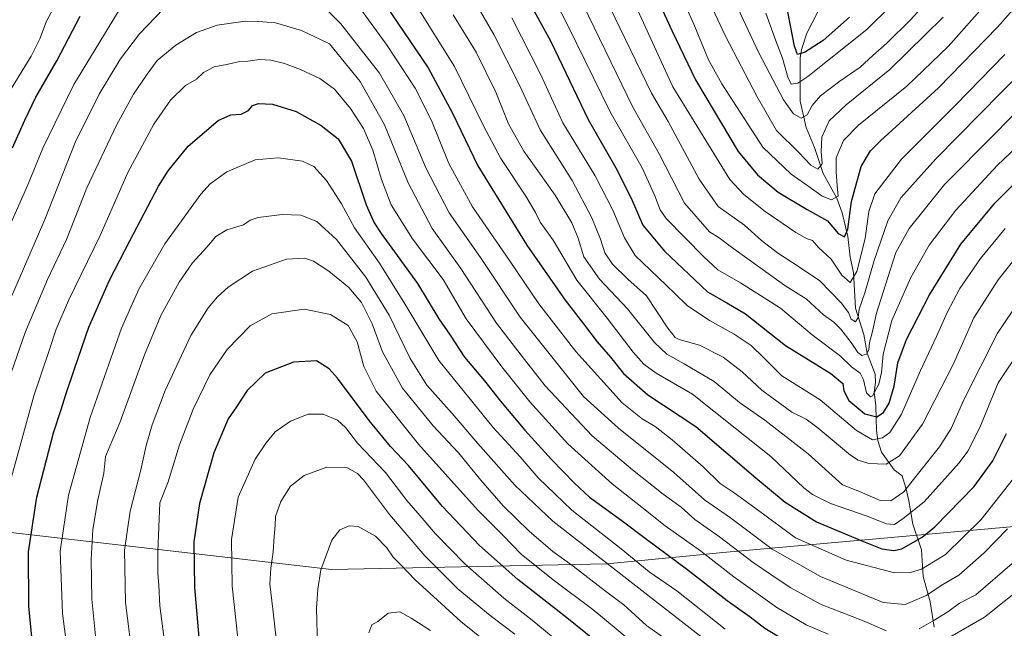
# Model space of a CAD drawing. Units: metres. Extents: x 586514 to 589937, y 4765994 to 4768351.
# Drawn here: x 589298 to 589660, y 4766962 to 4767186 of the extents above; entities that cross this region are included whole.
import ezdxf

# ---------------------------------------------------------------- set-up
doc = ezdxf.new("R2010")
doc.units = ezdxf.units.M
doc.header["$MEASUREMENT"] = 0
for name, color, linetype, lineweight in [('Corriente natural lineal', 142, 'Continuous', 13), ('Curva de nivel maestra', 36, 'Continuous', 30), ('Curva de nivel normal', 36, 'Continuous', 0), ('Entidad de ámbito territorial', 19, 'Continuous', 0), ('Entidad de ámbito territorial CxS', 92, 'Continuous', 0), ('Municipio', 9, 'Continuous', 13), ('Municipio CxS', 142, 'Continuous', 0)]:
    doc.layers.add(name, color=color, linetype=linetype, lineweight=lineweight)

# ---------------------------------------------------------------- blocks, each defined once
blk = doc.blocks.new('*U160')
at = {"layer": 'Curva de nivel normal', "color": 36, "linetype": 'Continuous', "lineweight": 0}
blk.add_polyline3d([(589503.3, 4767195.6, 715), (589523.6, 4767153.59, 715), (589533.32, 4767136.42, 715), (589542.56, 4767118.33, 715), (589551.82, 4767107.87, 715), (589555.32, 4767105.58, 715), (589559.8, 4767102.17, 715), (589571.18, 4767094.06, 715), (589579.46, 4767088.08, 715), (589587.32, 4767083.28, 715), (589593.67, 4767077.33, 715), (589597.4, 4767074.65, 715), (589600.07, 4767072.04, 715), (589603.82, 4767067.24, 715), (589606.23, 4767063.57, 715), (589607.76, 4767062.42, 715), (589609.44, 4767062.95, 715), (589610.28, 4767064.55, 715), (589610.61, 4767067.19, 715), (589611.49, 4767070.8, 715), (589613.12, 4767078.01, 715), (589617.32, 4767091.01, 715), (589620.2, 4767100.18, 715), (589625.13, 4767109.01, 715), (589638.08, 4767125.19, 715), (589656.59, 4767143.75, 715), (589666.69, 4767154.04, 715)], dxfattribs=at)
blk = doc.blocks.new('*U164')
at = {"layer": 'Curva de nivel normal', "color": 36, "linetype": 'Continuous', "lineweight": 0}
blk.add_polyline3d([(589407.75, 4766955.53, 815), (589407.37, 4766969.69, 815), (589407.87, 4766976.61, 815), (589408.98, 4766983.78, 815), (589413.08, 4766994.7, 815), (589416.01, 4766998.43, 815), (589419.36, 4766999.86, 815), (589422.74, 4766999.68, 815), (589429.02, 4766996.12, 815), (589433.29, 4766991.82, 815), (589435.51, 4766988.42, 815), (589438.25, 4766985.72, 815), (589443.62, 4766980.1, 815), (589451.84, 4766972.64, 815), (589460.37, 4766964.73, 815), (589469.2, 4766957.69, 815)], dxfattribs=at)
blk = doc.blocks.new('*U165')
at = {"layer": 'Curva de nivel normal', "color": 36, "linetype": 'Continuous', "lineweight": 0}
blk.add_polyline3d([(589532.23, 4767214.9, 695), (589545.96, 4767184, 695), (589551.45, 4767170.96, 695), (589556.3, 4767162.12, 695), (589571.41, 4767138.89, 695), (589581.72, 4767129.03, 695), (589587.87, 4767124.72, 695), (589593.1, 4767120.94, 695), (589596.59, 4767119.62, 695), (589599.03, 4767120.92, 695), (589598.66, 4767124.69, 695), (589598.31, 4767130, 695), (589598.32, 4767135, 695), (589601.04, 4767141.33, 695), (589606.56, 4767146.92, 695), (589624.21, 4767161.24, 695), (589639.48, 4767175.8, 695), (589654.06, 4767192.21, 695)], dxfattribs=at)
blk = doc.blocks.new('*U168')
at = {"layer": 'Curva de nivel normal', "color": 36, "linetype": 'Continuous', "lineweight": 0}
blk.add_polyline3d([(589352.44, 4766950.78, 795), (589349.82, 4766970.49, 795), (589349.43, 4766978.1, 795), (589349.09, 4766982.43, 795), (589349.17, 4766990.47, 795), (589349.88, 4767008.35, 795), (589352.94, 4767016.02, 795), (589357.14, 4767029.68, 795), (589362.14, 4767042.68, 795), (589368.26, 4767055.34, 795), (589374.64, 4767064.68, 795), (589383.06, 4767073.28, 795), (589391.01, 4767077.67, 795), (589402.9, 4767079.48, 795), (589412.58, 4767077.44, 795), (589419.01, 4767073.38, 795), (589422.33, 4767067.42, 795), (589424.84, 4767058.4, 795), (589429.3, 4767049.3, 795), (589444.83, 4767029.84, 795), (589466.82, 4767005.5, 795), (589475.96, 4766996.32, 795), (589482.53, 4766989.56, 795), (589494.34, 4766980.04, 795), (589508.88, 4766969.24, 795), (589522.51, 4766957.88, 795)], dxfattribs=at)
blk = doc.blocks.new('*U171')
at = {"layer": 'Curva de nivel normal', "color": 36, "linetype": 'Continuous', "lineweight": 0}
blk.add_polyline3d([(589326.64, 4766955.85, 785), (589324.9, 4766972.99, 785), (589324.63, 4766987.52, 785), (589325.3, 4766998.55, 785), (589327.11, 4767009.46, 785), (589329.33, 4767019.21, 785), (589329.92, 4767025.35, 785), (589335.33, 4767038.02, 785), (589344.18, 4767062.68, 785), (589350.25, 4767077.1, 785), (589356.98, 4767089.37, 785), (589361.9, 4767096.46, 785), (589367.07, 4767102.14, 785), (589370.37, 4767106.1, 785), (589374.44, 4767108.59, 785), (589380.58, 4767110.36, 785), (589383.06, 4767112.09, 785), (589386, 4767113.11, 785), (589394.78, 4767114.2, 785), (589401.66, 4767113.88, 785), (589407.58, 4767111.63, 785), (589414.79, 4767105.04, 785), (589425.56, 4767091.13, 785), (589434.05, 4767077.26, 785), (589441.81, 4767061.29, 785), (589447.95, 4767051.54, 785), (589457.28, 4767041.11, 785), (589466.66, 4767030.14, 785), (589480.28, 4767014.79, 785), (589494.19, 4767001.56, 785), (589554.06, 4766955.01, 785)], dxfattribs=at)
blk = doc.blocks.new('*U173')
at = {"layer": 'Curva de nivel normal', "color": 36, "linetype": 'Continuous', "lineweight": 0}
blk.add_polyline3d([(589627.38, 4767199.65, 680), (589609.53, 4767182.04, 680), (589587.87, 4767164.78, 680), (589584.24, 4767162.44, 680), (589581.83, 4767161.96, 680), (589580.52, 4767164.61, 680), (589578.55, 4767171.59, 680), (589576.09, 4767177.93, 680), (589572.45, 4767188.12, 680)], dxfattribs=at)
blk = doc.blocks.new('*U176')
at = {"layer": 'Curva de nivel normal', "color": 36, "linetype": 'Continuous', "lineweight": 0}
for points in [[(589292.34, 4767047.57, 765), (589300.44, 4767070.86, 765), (589308.58, 4767090.35, 765), (589315.56, 4767105, 765), (589323.09, 4767123.95, 765), (589333.96, 4767147, 765), (589340.17, 4767158.33, 765), (589345.22, 4767165.66, 765), (589348.91, 4767170.69, 765), (589355.74, 4767176.31, 765), (589363.35, 4767181.03, 765), (589370.88, 4767183.7, 765), (589381.17, 4767185.16, 765), (589386.22, 4767185.08, 765), (589392.31, 4767184.59, 765), (589401.88, 4767181.73, 765), (589412.2, 4767176.84, 765), (589423.46, 4767162.95, 765), (589432.33, 4767147.08, 765), (589441.07, 4767125.75, 765), (589449.9, 4767108.99, 765), (589460.41, 4767094.36, 765), (589473.57, 4767074.26, 765), (589483.84, 4767061, 765), (589491.4, 4767051.31, 765), (589508.66, 4767032.9, 765), (589523.43, 4767020.46, 765), (589534.72, 4767011.52, 765), (589541.33, 4767006.8, 765), (589546.43, 4767002.25, 765), (589555.44, 4766995.87, 765), (589567.8, 4766986.41, 765), (589574.32, 4766982.09, 765), (589581.41, 4766977.24, 765), (589592.82, 4766971.08, 765), (589607.97, 4766965.13, 765), (589616.84, 4766961.42, 765)], [(589628.84, 4766962.14, 765), (589633.97, 4766965.03, 765), (589639.31, 4766968.39, 765), (589643.64, 4766971.48, 765), (589649.66, 4766974.57, 765), (589662.97, 4766986.04, 765)]]:
    blk.add_polyline3d(points, dxfattribs=at)
blk = doc.blocks.new('*U177')
at = {"layer": 'Curva de nivel normal', "color": 36, "linetype": 'Continuous', "lineweight": 0}
blk.add_polyline3d([(589479.18, 4767186.34, 730), (589489.76, 4767165.44, 730), (589497.93, 4767147.77, 730), (589509.73, 4767128.4, 730), (589516.22, 4767115.72, 730), (589520.49, 4767105.64, 730), (589524.42, 4767099.1, 730), (589532.92, 4767091.04, 730), (589538.98, 4767085.24, 730), (589543.56, 4767080.75, 730), (589551.76, 4767075.23, 730), (589560.8, 4767070.26, 730), (589567.09, 4767066.06, 730), (589571.75, 4767061.54, 730), (589578.38, 4767055.02, 730), (589592.38, 4767046.17, 730), (589605.79, 4767034.94, 730), (589611.64, 4767031.47, 730), (589615.31, 4767032.17, 730), (589617.97, 4767034.11, 730), (589622.31, 4767040.95, 730), (589629.31, 4767056.92, 730), (589635.2, 4767069.36, 730), (589639.1, 4767078.26, 730), (589643.73, 4767087.01, 730), (589651.28, 4767098, 730), (589660.37, 4767109, 730)], dxfattribs=at)
blk = doc.blocks.new('*U181')
at = {"layer": 'Curva de nivel normal', "color": 36, "linetype": 'Continuous', "lineweight": 0}
for points in [[(589292.69, 4767077.83, 760), (589307.66, 4767112.33, 760), (589318.71, 4767140.6, 760), (589327.61, 4767158.39, 760), (589335.36, 4767171.37, 760), (589342.36, 4767180.55, 760), (589351.22, 4767189.66, 760)], [(589407.49, 4767193.11, 760), (589416.4, 4767184.16, 760), (589430.49, 4767166.05, 760), (589439.52, 4767150.51, 760), (589447.56, 4767131.27, 760), (589456.19, 4767114.85, 760), (589467.68, 4767098.39, 760), (589482.21, 4767076.51, 760), (589505.47, 4767047.36, 760), (589518.32, 4767035.7, 760), (589538.7, 4767019.49, 760), (589549.92, 4767009.41, 760), (589559.5, 4767002.82, 760), (589574.77, 4766991.38, 760), (589592.54, 4766981.26, 760), (589615.52, 4766971.73, 760), (589623.64, 4766971.03, 760), (589631.31, 4766974.35, 760), (589637.44, 4766978.4, 760), (589643.41, 4766981.79, 760), (589652.72, 4766990.02, 760), (589661.2, 4766998.83, 760)]]:
    blk.add_polyline3d(points, dxfattribs=at)
blk = doc.blocks.new('*U190')
at = {"layer": 'Curva de nivel normal', "color": 36, "linetype": 'Continuous', "lineweight": 0}
blk.add_polyline3d([(589481.18, 4767219.83, 720), (589499.61, 4767183.83, 720), (589515.4, 4767151.65, 720), (589527.05, 4767131.28, 720), (589531.7, 4767121.04, 720), (589533.62, 4767115.87, 720), (589535.82, 4767112.71, 720), (589549.65, 4767098.62, 720), (589554.78, 4767093.83, 720), (589563.12, 4767089.14, 720), (589577.8, 4767079.83, 720), (589589.44, 4767069.96, 720), (589599.84, 4767062.17, 720), (589603.88, 4767058.31, 720), (589607.07, 4767055.93, 720), (589608.38, 4767053.51, 720), (589609.48, 4767048.72, 720), (589610.86, 4767047.23, 720), (589611.67, 4767047.56, 720), (589613.94, 4767051.89, 720), (589614.9, 4767056.17, 720), (589615.56, 4767062.9, 720), (589618.74, 4767075.26, 720), (589625.69, 4767091.01, 720), (589632.52, 4767102.88, 720), (589642.27, 4767115.82, 720), (589657.46, 4767132.2, 720), (589679.6, 4767153.27, 720)], dxfattribs=at)
blk = doc.blocks.new('*U192')
at = {"layer": 'Curva de nivel normal', "color": 36, "linetype": 'Continuous', "lineweight": 0}
blk.add_polyline3d([(589340.12, 4766949.5, 790), (589337.27, 4766971.72, 790), (589336.91, 4766991.02, 790), (589338.96, 4767005.32, 790), (589342.89, 4767020.42, 790), (589344.89, 4767029.36, 790), (589347.1, 4767037.01, 790), (589351.81, 4767049.52, 790), (589361.25, 4767069.82, 790), (589367.58, 4767079.98, 790), (589371.03, 4767083.92, 790), (589374.97, 4767087.51, 790), (589383.84, 4767093.36, 790), (589396.35, 4767097.74, 790), (589402.95, 4767098.14, 790), (589406.28, 4767096.99, 790), (589411.9, 4767093.4, 790), (589419.33, 4767087.33, 790), (589423.91, 4767081.83, 790), (589427.88, 4767074.02, 790), (589431.65, 4767063.73, 790), (589438.97, 4767050.43, 790), (589450.21, 4767036.66, 790), (589459.56, 4767026.64, 790), (589467.76, 4767016.64, 790), (589476.02, 4767007.29, 790), (589485.56, 4766997.91, 790), (589494.28, 4766990.52, 790), (589501.68, 4766985.09, 790), (589513.54, 4766975.98, 790), (589520.29, 4766970.86, 790), (589528.66, 4766963.38, 790), (589541.66, 4766954.19, 790)], dxfattribs=at)
blk = doc.blocks.new('*U193')
at = {"layer": 'Curva de nivel normal', "color": 36, "linetype": 'Continuous', "lineweight": 0}
blk.add_polyline3d([(589557.55, 4766961.96, 780), (589539.8, 4766975.99, 780), (589529.6, 4766982.96, 780), (589519.29, 4766991.52, 780), (589501.23, 4767005.64, 780), (589488.85, 4767017.5, 780), (589482.23, 4767025.24, 780), (589472.36, 4767036.02, 780), (589452.31, 4767060.55, 780), (589439.9, 4767081.34, 780), (589430.56, 4767096.34, 780), (589421.36, 4767109.24, 780), (589416.55, 4767118.14, 780), (589411.07, 4767126.66, 780), (589406.46, 4767131.74, 780), (589402.22, 4767133.7, 780), (589393.27, 4767134.92, 780), (589384.83, 4767134.23, 780), (589374.44, 4767129.89, 780), (589368.36, 4767125.41, 780), (589364.9, 4767121.61, 780), (589351.75, 4767103.37, 780), (589342.12, 4767086.74, 780), (589335.8, 4767072.48, 780), (589331.14, 4767059.28, 780), (589324.24, 4767039.68, 780), (589316.34, 4767011.18, 780), (589313.23, 4766990.64, 780), (589314.07, 4766967.74, 780), (589317.88, 4766938.59, 780)], dxfattribs=at)
blk = doc.blocks.new('*U194')
at = {"layer": 'Curva de nivel normal', "color": 36, "linetype": 'Continuous', "lineweight": 0}
blk.add_polyline3d([(589465.48, 4767192.47, 735), (589472.61, 4767180.28, 735), (589482.04, 4767161.36, 735), (589489.58, 4767145.24, 735), (589501.27, 4767126.6, 735), (589508.58, 4767112.92, 735), (589511.73, 4767105.07, 735), (589513.38, 4767100.06, 735), (589516.2, 4767095.9, 735), (589521.75, 4767090.44, 735), (589528.61, 4767084.34, 735), (589536.49, 4767072.5, 735), (589539.16, 4767069, 735), (589540.6, 4767068.28, 735), (589548.14, 4767066.17, 735), (589556.83, 4767061.85, 735), (589563.75, 4767056.44, 735), (589571.01, 4767049.66, 735), (589581.98, 4767041.58, 735), (589587.25, 4767039.01, 735), (589591.71, 4767035.75, 735), (589603.57, 4767025.87, 735), (589606.38, 4767023.98, 735), (589610.27, 4767022.73, 735), (589616.65, 4767022.57, 735), (589621.54, 4767025.64, 735), (589630.07, 4767037.19, 735), (589641.36, 4767059.37, 735), (589648.91, 4767076.24, 735), (589657.84, 4767090.25, 735), (589668.18, 4767103.24, 735)], dxfattribs=at)
blk = doc.blocks.new('*U195')
at = {"layer": 'Curva de nivel normal', "color": 36, "linetype": 'Continuous', "lineweight": 0}
for points in [[(589294.37, 4767109.3, 755), (589301.38, 4767125.13, 755), (589306.88, 4767138.49, 755), (589318.21, 4767161.93, 755), (589335.71, 4767190.4, 755)], [(589421.63, 4767192.38, 755), (589433.4, 4767176.16, 755), (589443.6, 4767160.6, 755), (589449.71, 4767148.69, 755), (589455.99, 4767132.96, 755), (589464.73, 4767117, 755), (589478.33, 4767097.31, 755), (589489.04, 4767081.45, 755), (589502.68, 4767063.88, 755), (589519.72, 4767045.02, 755), (589527.01, 4767039.13, 755), (589531.77, 4767036.32, 755), (589538.04, 4767031.53, 755), (589549.46, 4767021.55, 755), (589555.64, 4767015.43, 755), (589560.83, 4767012.04, 755), (589569.81, 4767005.53, 755), (589583.33, 4766995.54, 755), (589601.95, 4766987.3, 755), (589619.75, 4766982.64, 755), (589625.67, 4766982.74, 755), (589629.65, 4766984.03, 755), (589638.47, 4766989.42, 755), (589651.52, 4767002.27, 755), (589663.48, 4767017.27, 755)]]:
    blk.add_polyline3d(points, dxfattribs=at)
blk = doc.blocks.new('*U197')
at = {"layer": 'Curva de nivel normal', "color": 36, "linetype": 'Continuous', "lineweight": 0}
blk.add_polyline3d([(589379.28, 4766951.96, 805), (589376.37, 4766977.71, 805), (589376.19, 4766994.89, 805), (589378.59, 4767010.4, 805), (589384.83, 4767024.35, 805), (589388.96, 4767030.35, 805), (589392.17, 4767034.4, 805), (589397.82, 4767038.36, 805), (589404.35, 4767040.89, 805), (589409.88, 4767040.87, 805), (589415.17, 4767038.67, 805), (589418.04, 4767036.05, 805), (589422.48, 4767030.3, 805), (589432.71, 4767019.44, 805), (589440.56, 4767009.16, 805), (589446.26, 4767002.68, 805), (589451.1, 4766997.02, 805), (589461.94, 4766985.97, 805), (589476.2, 4766973.31, 805), (589486.57, 4766965.27, 805), (589496.43, 4766957.21, 805)], dxfattribs=at)
blk = doc.blocks.new('*U198')
at = {"layer": 'Curva de nivel normal', "color": 36, "linetype": 'Continuous', "lineweight": 0}
blk.add_polyline3d([(589393.33, 4766951.89, 810), (589391.36, 4766969.37, 810), (589390.3, 4766978.52, 810), (589390.57, 4766984.42, 810), (589391.5, 4766990.36, 810), (589391.81, 4766996.02, 810), (589392.21, 4767000.06, 810), (589392.4, 4767003.28, 810), (589394.36, 4767008.8, 810), (589397.8, 4767014.51, 810), (589402.83, 4767018.42, 810), (589411.15, 4767021.45, 810), (589418.58, 4767021.26, 810), (589422.52, 4767019.08, 810), (589424.73, 4767016.76, 810), (589434.28, 4767004.04, 810), (589447.17, 4766988.91, 810), (589459.5, 4766976.67, 810), (589471.21, 4766966.95, 810), (589480.3, 4766960.1, 810)], dxfattribs=at)
blk = doc.blocks.new('*U203')
at = {"layer": 'Curva de nivel normal', "color": 36, "linetype": 'Continuous', "lineweight": 0}
for points in [[(589294.07, 4767012.91, 770), (589303.62, 4767047.58, 770), (589309.11, 4767063.9, 770), (589311.74, 4767072.1, 770), (589316.28, 4767082.59, 770), (589327.9, 4767106.51, 770), (589338.06, 4767129.58, 770), (589347.71, 4767147.35, 770), (589353.73, 4767156.18, 770), (589359.24, 4767161.54, 770), (589363.3, 4767163.87, 770), (589365.9, 4767166.28, 770), (589369.76, 4767168.38, 770), (589374.45, 4767169.23, 770), (589379.12, 4767170.34, 770), (589382.17, 4767170.49, 770), (589386.42, 4767171.04, 770), (589390.59, 4767170.8, 770), (589395.67, 4767169.59, 770), (589401.5, 4767167.38, 770), (589408.64, 4767164.08, 770), (589414.04, 4767160.19, 770), (589419.92, 4767153.03, 770), (589424.7, 4767145.69, 770), (589428.12, 4767137.78, 770), (589431.32, 4767126.98, 770), (589434.89, 4767117.72, 770), (589442.72, 4767105.25, 770), (589453.88, 4767090.34, 770), (589462.4, 4767075.91, 770), (589475.48, 4767058.32, 770), (589485.75, 4767045.44, 770), (589499.68, 4767030.03, 770), (589515.99, 4767015.35, 770), (589526.98, 4767006.68, 770), (589535.46, 4766999.89, 770), (589548.42, 4766990.68, 770), (589560.75, 4766981.18, 770), (589576.45, 4766969.98, 770), (589587.29, 4766963.6, 770), (589595.34, 4766960.16, 770)], [(589635.39, 4766956.39, 770), (589652.74, 4766966.42, 770), (589669.07, 4766979.36, 770)]]:
    blk.add_polyline3d(points, dxfattribs=at)
blk = doc.blocks.new('*U210')
at = {"layer": 'Curva de nivel normal', "color": 36, "linetype": 'Continuous', "lineweight": 0}
blk.add_polyline3d([(589426.57, 4766960.63, 820), (589427.76, 4766963.61, 820), (589429.99, 4766964.74, 820), (589433.74, 4766967.88, 820), (589437.97, 4766968.33, 820), (589442.14, 4766965.98, 820), (589449.26, 4766961.46, 820)], dxfattribs=at)
blk = doc.blocks.new('*U215')
at = {"layer": 'Curva de nivel normal', "color": 36, "linetype": 'Continuous', "lineweight": 0}
blk.add_polyline3d([(589522.78, 4767195.11, 705), (589538.34, 4767161.01, 705), (589559.24, 4767127, 705), (589564.34, 4767121.57, 705), (589572.28, 4767115.3, 705), (589583.49, 4767107.63, 705), (589587.63, 4767105.28, 705), (589589.59, 4767104.58, 705), (589591.95, 4767101.94, 705), (589596.42, 4767097.78, 705), (589600.44, 4767091.92, 705), (589603.46, 4767089.16, 705), (589605.94, 4767093.29, 705), (589608.92, 4767105.37, 705), (589610.26, 4767115.3, 705), (589612.51, 4767121.74, 705), (589622.25, 4767134.47, 705), (589642.3, 4767154.43, 705), (589660.3, 4767172.94, 705)], dxfattribs=at)
blk = doc.blocks.new('*U216')
at = {"layer": 'Curva de nivel normal', "color": 36, "linetype": 'Continuous', "lineweight": 0}
blk.add_polyline3d([(589515.14, 4767190.31, 710), (589530.45, 4767158.69, 710), (589536.59, 4767148.33, 710), (589548.03, 4767127.1, 710), (589555, 4767117.16, 710), (589564.63, 4767110.26, 710), (589570.91, 4767104.6, 710), (589576.74, 4767100.14, 710), (589584.87, 4767094.83, 710), (589592.26, 4767089.79, 710), (589600.13, 4767081.74, 710), (589602.79, 4767078.18, 710), (589603.85, 4767075.75, 710), (589605.46, 4767074.8, 710), (589606.34, 4767076.42, 710), (589606.72, 4767079.41, 710), (589608.86, 4767085.44, 710), (589612.25, 4767097.24, 710), (589617.33, 4767111.85, 710), (589622.12, 4767120.3, 710), (589634.94, 4767134.6, 710), (589667.08, 4767167.32, 710)], dxfattribs=at)
blk = doc.blocks.new('*U219')
at = {"layer": 'Curva de nivel normal', "color": 36, "linetype": 'Continuous', "lineweight": 0}
for points in [[(589294.27, 4767158.66, 745), (589302.55, 4767172.32, 745), (589305.83, 4767178.7, 745), (589308.24, 4767185.19, 745), (589315.13, 4767197.96, 745)], [(589444.35, 4767190.43, 745), (589458.11, 4767168.49, 745), (589468.6, 4767147.02, 745), (589475.16, 4767134.72, 745), (589484.28, 4767120.92, 745), (589487.87, 4767114.87, 745), (589489.55, 4767111.33, 745), (589494.35, 4767104.8, 745), (589503.06, 4767090.08, 745), (589514.14, 4767076.16, 745), (589523.76, 4767063.67, 745), (589527.7, 4767059.19, 745), (589532.18, 4767055.98, 745), (589545.52, 4767048.21, 745), (589561.25, 4767035.74, 745), (589574.36, 4767025.41, 745), (589586.42, 4767013.87, 745), (589589.56, 4767011.38, 745), (589596.2, 4767008.11, 745), (589609.75, 4767003.49, 745), (589616.83, 4767000.6, 745), (589619.7, 4767000.4, 745), (589622.92, 4767002.62, 745), (589630.64, 4767008.68, 745), (589643.5, 4767023.02, 745), (589646.63, 4767027.35, 745), (589651.12, 4767035.99, 745), (589657.85, 4767052.43, 745), (589667.04, 4767066.1, 745)]]:
    blk.add_polyline3d(points, dxfattribs=at)
blk = doc.blocks.new('*U221')
at = {"layer": 'Curva de nivel normal', "color": 36, "linetype": 'Continuous', "lineweight": 0}
blk.add_polyline3d([(589561.2, 4767192.04, 685), (589569.84, 4767173.51, 685), (589578.98, 4767156.32, 685), (589582.62, 4767151.07, 685), (589585.44, 4767149.55, 685), (589587.6, 4767150.72, 685), (589589.47, 4767154.13, 685), (589592.6, 4767157.73, 685), (589599.68, 4767163.08, 685), (589607.15, 4767168.21, 685), (589611.79, 4767172.59, 685), (589616.86, 4767177.06, 685), (589625.56, 4767185.65, 685), (589638.54, 4767200, 685)], dxfattribs=at)
blk = doc.blocks.new('*U222')
at = {"layer": 'Curva de nivel normal', "color": 36, "linetype": 'Continuous', "lineweight": 0}
blk.add_polyline3d([(589542.38, 4767212.32, 690), (589557.65, 4767179.62, 690), (589569.24, 4767157.33, 690), (589576.38, 4767144.99, 690), (589584.56, 4767136.89, 690), (589588.99, 4767132.32, 690), (589591.58, 4767130.84, 690), (589593.2, 4767132.79, 690), (589592.74, 4767137.26, 690), (589593.05, 4767142.59, 690), (589595.79, 4767148.52, 690), (589601.97, 4767154.42, 690), (589618.01, 4767167.4, 690), (589637.57, 4767186.65, 690)], dxfattribs=at)
blk = doc.blocks.new('*U223')
at = {"layer": 'Curva de nivel normal', "color": 36, "linetype": 'Continuous', "lineweight": 0}
blk.add_polyline3d([(589457.61, 4767187.53, 740), (589466, 4767173.75, 740), (589473.3, 4767159.08, 740), (589477.98, 4767147.47, 740), (589483.58, 4767137.41, 740), (589495.06, 4767121.27, 740), (589501.15, 4767111.16, 740), (589503.51, 4767105.55, 740), (589505.62, 4767098.61, 740), (589511.42, 4767090.49, 740), (589521.66, 4767079.54, 740), (589531.6, 4767067.16, 740), (589536.16, 4767062.91, 740), (589542.47, 4767059.33, 740), (589553.5, 4767052.85, 740), (589562.85, 4767045.12, 740), (589572.04, 4767038.71, 740), (589588.03, 4767026.37, 740), (589596.79, 4767018.42, 740), (589600.64, 4767014.92, 740), (589606.84, 4767012.56, 740), (589614.42, 4767009.2, 740), (589618.34, 4767009.06, 740), (589623.15, 4767012.36, 740), (589627.62, 4767018.02, 740), (589636.31, 4767028.84, 740), (589640.58, 4767035.65, 740), (589645.23, 4767046.17, 740), (589657.56, 4767070.68, 740), (589671.39, 4767091.01, 740)], dxfattribs=at)
blk = doc.blocks.new('*U224')
at = {"layer": 'Curva de nivel maestra', "color": 36, "linetype": 'Continuous', "lineweight": 30}
for points in [[(589295.74, 4767138.7, 750), (589300.32, 4767148.83, 750), (589304.32, 4767157.19, 750), (589312.01, 4767170.58, 750), (589320.56, 4767186.99, 750)], [(589430.58, 4767194.42, 750), (589448.47, 4767167.99, 750), (589457.39, 4767151.41, 750), (589466.62, 4767132.04, 750), (589484.68, 4767102.91, 750), (589498.79, 4767082.7, 750), (589505.51, 4767074.08, 750), (589510.5, 4767067.43, 750), (589515.43, 4767061.76, 750), (589520.19, 4767055.78, 750), (589529.16, 4767048.01, 750), (589546.78, 4767036.35, 750), (589568.82, 4767017.55, 750), (589579.55, 4767008.56, 750), (589591.1, 4767001.42, 750), (589607.72, 4766994.43, 750), (589615.09, 4766991.41, 750), (589619.54, 4766990.86, 750), (589622.46, 4766991.48, 750), (589629.95, 4766995.71, 750), (589634.57, 4766999.5, 750), (589649.03, 4767014.36, 750), (589655.81, 4767023.76, 750), (589660.89, 4767033.79, 750)]]:
    blk.add_polyline3d(points, dxfattribs=at)
blk = doc.blocks.new('*U229')
at = {"layer": 'Curva de nivel maestra', "color": 36, "linetype": 'Continuous', "lineweight": 30}
blk.add_polyline3d([(589603.2, 4767186.58, 675), (589593.58, 4767178.1, 675), (589586.72, 4767173.68, 675), (589584.16, 4767172.92, 675), (589582.95, 4767175.98, 675), (589580.53, 4767188.55, 675)], dxfattribs=at)
blk = doc.blocks.new('*U232')
at = {"layer": 'Curva de nivel maestra', "color": 36, "linetype": 'Continuous', "lineweight": 30}
blk.add_polyline3d([(589479.22, 4767203.82, 725), (589493.54, 4767177.65, 725), (589507.2, 4767149.04, 725), (589517.4, 4767131.3, 725), (589523.04, 4767120.16, 725), (589527.29, 4767110.29, 725), (589535.26, 4767100.69, 725), (589551.05, 4767085.79, 725), (589558.08, 4767081.77, 725), (589565, 4767077.69, 725), (589579.71, 4767066.06, 725), (589596.3, 4767055.77, 725), (589600.72, 4767052.18, 725), (589601.06, 4767049.49, 725), (589603, 4767045.85, 725), (589608.87, 4767041.07, 725), (589613.27, 4767039.95, 725), (589615.66, 4767041.46, 725), (589617.77, 4767044.95, 725), (589619.64, 4767051.16, 725), (589620.96, 4767059.7, 725), (589624.2, 4767068.34, 725), (589632.58, 4767084.67, 725), (589644.07, 4767103.26, 725), (589656.56, 4767118.34, 725), (589670.62, 4767132.52, 725)], dxfattribs=at)
blk = doc.blocks.new('*U233')
at = {"layer": 'Curva de nivel maestra', "color": 36, "linetype": 'Continuous', "lineweight": 30}
blk.add_polyline3d([(589304.14, 4766945.24, 775), (589301.71, 4766970.47, 775), (589301.59, 4766990.32, 775), (589304.66, 4767010.39, 775), (589310.8, 4767034.03, 775), (589313.66, 4767042.56, 775), (589315.29, 4767048.17, 775), (589318.52, 4767057.55, 775), (589323.76, 4767072.86, 775), (589331.32, 4767090.1, 775), (589338.88, 4767104.53, 775), (589349.4, 4767124.56, 775), (589352.96, 4767130.24, 775), (589360.25, 4767139.24, 775), (589371.27, 4767148.64, 775), (589375.96, 4767150.74, 775), (589379.75, 4767150.97, 775), (589382.46, 4767152.4, 775), (589383.86, 4767154.15, 775), (589386.15, 4767154.9, 775), (589391.28, 4767154.7, 775), (589399.99, 4767152.02, 775), (589409.06, 4767146.88, 775), (589415.37, 4767141.92, 775), (589420.22, 4767133.74, 775), (589425.62, 4767117.76, 775), (589428.57, 4767111.07, 775), (589431.18, 4767107.24, 775), (589444.54, 4767088.86, 775), (589452.36, 4767075.89, 775), (589456.46, 4767069.93, 775), (589461.79, 4767061.79, 775), (589469.1, 4767053.11, 775), (589474.94, 4767045.62, 775), (589483.98, 4767034.96, 775), (589493.73, 4767024.22, 775), (589502.23, 4767015.55, 775), (589507.66, 4767010.4, 775), (589519.74, 4767001.79, 775), (589528.63, 4766995.06, 775), (589543.38, 4766984.14, 775), (589558.21, 4766972.5, 775), (589566.68, 4766966.48, 775), (589572.04, 4766962.4, 775), (589579.26, 4766958.09, 775)], dxfattribs=at)
blk = doc.blocks.new('*U234')
at = {"layer": 'Curva de nivel maestra', "color": 36, "linetype": 'Continuous', "lineweight": 30}
blk.add_polyline3d([(589513.37, 4766954.85, 800), (589499.42, 4766966.1, 800), (589481.33, 4766980.25, 800), (589467.33, 4766992.65, 800), (589453.67, 4767006.96, 800), (589441.25, 4767022.01, 800), (589434.57, 4767029.06, 800), (589426.72, 4767038.58, 800), (589415.06, 4767054.15, 800), (589412.08, 4767057.49, 800), (589407.35, 4767060.5, 800), (589398.99, 4767060.01, 800), (589388.6, 4767055.92, 800), (589381.99, 4767049.56, 800), (589378.01, 4767043.55, 800), (589375, 4767039.12, 800), (589369.65, 4767026.73, 800), (589364.46, 4767008.07, 800), (589362.36, 4766994.02, 800), (589362.55, 4766977.22, 800), (589364.46, 4766956.14, 800)], dxfattribs=at)
blk = doc.blocks.new('*U239')
at = {"layer": 'Curva de nivel maestra', "color": 36, "linetype": 'Continuous', "lineweight": 30}
blk.add_polyline3d([(589533.15, 4767192.15, 700), (589538.07, 4767181.42, 700), (589546.69, 4767163.66, 700), (589562.33, 4767137.34, 700), (589569.41, 4767128.68, 700), (589576.96, 4767122.35, 700), (589587.7, 4767115.98, 700), (589595.08, 4767111.84, 700), (589599.08, 4767107.2, 700), (589601.4, 4767105.94, 700), (589602.54, 4767108.8, 700), (589603.94, 4767119.01, 700), (589607.47, 4767131.77, 700), (589610.9, 4767137.5, 700), (589614.59, 4767141.19, 700), (589635.84, 4767160.66, 700), (589657.51, 4767182.99, 700), (589671.9, 4767199.19, 700)], dxfattribs=at)

msp = doc.modelspace()

# ---------------------------------------------------------------- linework, layer by layer
at = {"layer": 'Corriente natural lineal', "color": 142, "linetype": 'Continuous', "lineweight": 13}
msp.add_polyline3d([(589634.35, 4766962.7, 766.06), (589632.81, 4766972.03, 761.41), (589630.32, 4766981.32, 756.2), (589629.7, 4766991.05, 751.78), (589626.44, 4767000.5, 746.76), (589625, 4767009.12, 741.67), (589623.84, 4767013.83, 739.55), (589622.5, 4767018.23, 738.26), (589619.63, 4767020.51, 736.71), (589615, 4767027, 732.28), (589613.63, 4767031.26, 729.99), (589613.1, 4767034.94, 728.62), (589612.87, 4767043.94, 723.11), (589612.27, 4767049.02, 719.4), (589612.71, 4767052.5, 718.99), (589612.59, 4767055.54, 718.28), (589609.7, 4767063.27, 715.48), (589608.51, 4767070.13, 712.93), (589605.46, 4767079.86, 709.29), (589604.73, 4767092.89, 704.48), (589603.39, 4767098.49, 702.51), (589602.56, 4767106.15, 700.1), (589600.45, 4767114.77, 698.08), (589598.56, 4767120.15, 695.81), (589593.58, 4767129.24, 691.96), (589590.39, 4767138.75, 689.63), (589587.34, 4767146.14, 686.13), (589585.13, 4767155.73, 682.63), (589585.07, 4767171.63, 675.64), (589585.55, 4767174.77, 674.18), (589587.52, 4767180.8, 672.93), (589593.56, 4767192.31, 667.09)], dxfattribs=at)
at = {"layer": 'Entidad de ámbito territorial', "color": 19, "linetype": 'Continuous', "lineweight": 0}
msp.add_polyline3d([(589257.81, 4767001.76, 754.11), (589360, 4766990.01, 799.1), (589412.9, 4766983.92, 815.76), (589514.11, 4766985.91, 785.11), (589545.72, 4766989.03, 771.57), (589556.63, 4766990.11, 767.44), (589618.53, 4766995.64, 747.12), (589739.17, 4767006.42, 782.09), (589841.37, 4767015.55, 771.53), (589866.71, 4767017.81, 778.93), (589915.11, 4767022.14, 787.66), (589924.18, 4767026.2, 786.57)], dxfattribs=at)
at = {"layer": 'Entidad de ámbito territorial CxS', "color": 92, "linetype": 'Continuous', "lineweight": 0}
msp.add_polyline3d([(589257.81, 4767001.76, 754.11), (589360, 4766990.01, 799.1), (589412.9, 4766983.92, 815.76), (589514.11, 4766985.91, 785.11), (589545.72, 4766989.03, 771.57), (589556.63, 4766990.11, 767.44), (589618.53, 4766995.64, 747.12), (589739.17, 4767006.42, 782.09), (589841.37, 4767015.55, 771.53), (589866.71, 4767017.81, 778.93), (589915.11, 4767022.14, 787.66), (589924.18, 4767026.2, 786.57), (589937.21, 4766037.56, 738.29)], dxfattribs=at)
msp.add_polyline3d([(589257.81, 4767001.76, 754.11), (589360, 4766990.01, 799.1), (589412.9, 4766983.92, 815.76), (589514.11, 4766985.91, 785.11), (589545.72, 4766989.03, 771.57), (589556.63, 4766990.11, 767.44), (589618.53, 4766995.64, 747.12), (589739.17, 4767006.42, 782.09), (589841.37, 4767015.55, 771.53), (589866.71, 4767017.81, 778.93), (589915.11, 4767022.14, 787.66), (589924.18, 4767026.2, 786.57), (589937.21, 4766037.56, 738.29)], dxfattribs=at)
at = {"layer": 'Municipio', "color": 9, "linetype": 'Continuous', "lineweight": 13}
msp.add_polyline3d([(589257.81, 4767001.76, 754.11), (589360, 4766990.01, 799.1), (589412.9, 4766983.92, 815.76), (589514.11, 4766985.91, 785.11), (589545.72, 4766989.03, 771.57), (589556.63, 4766990.11, 767.44), (589618.53, 4766995.64, 747.12), (589739.17, 4767006.42, 782.09), (589841.37, 4767015.55, 771.53), (589866.71, 4767017.81, 778.93), (589915.11, 4767022.14, 787.66), (589924.18, 4767026.2, 786.57)], dxfattribs=at)
msp.add_polyline3d([(589257.81, 4767001.76, 754.11), (589360, 4766990.01, 799.1), (589412.9, 4766983.92, 815.76), (589514.11, 4766985.91, 785.11), (589545.72, 4766989.03, 771.57), (589556.63, 4766990.11, 767.44), (589618.53, 4766995.64, 747.12), (589739.17, 4767006.42, 782.09), (589841.37, 4767015.55, 771.53), (589866.71, 4767017.81, 778.93), (589915.11, 4767022.14, 787.66), (589924.18, 4767026.2, 786.57)], dxfattribs=at)
at = {"layer": 'Municipio CxS', "color": 142, "linetype": 'Continuous', "lineweight": 0}
for points in [[(589906.71, 4768351.07, 842.06), (589924.18, 4767026.2, 786.57), (589915.11, 4767022.14, 787.66), (589866.71, 4767017.81, 778.93), (589841.37, 4767015.55, 771.53), (589739.17, 4767006.42, 782.09), (589618.53, 4766995.64, 747.12), (589556.63, 4766990.11, 767.44), (589545.72, 4766989.03, 771.57), (589514.11, 4766985.91, 785.11), (589412.9, 4766983.92, 815.76), (589360, 4766990.01, 799.1), (589257.81, 4767001.76, 754.11)], [(589906.71, 4768351.07, 842.06), (589924.18, 4767026.2, 786.57), (589915.11, 4767022.14, 787.66), (589866.71, 4767017.81, 778.93), (589841.37, 4767015.55, 771.53), (589739.17, 4767006.42, 782.09), (589618.53, 4766995.64, 747.12), (589556.63, 4766990.11, 767.44), (589545.72, 4766989.03, 771.57), (589514.11, 4766985.91, 785.11), (589412.9, 4766983.92, 815.76), (589360, 4766990.01, 799.1), (589257.81, 4767001.76, 754.11)], [(589257.81, 4767001.76, 754.11), (589360, 4766990.01, 799.1), (589412.9, 4766983.92, 815.76), (589514.11, 4766985.91, 785.11), (589545.72, 4766989.03, 771.57), (589556.63, 4766990.11, 767.44), (589618.53, 4766995.64, 747.12), (589739.17, 4767006.42, 782.09), (589841.37, 4767015.55, 771.53), (589866.71, 4767017.81, 778.93), (589915.11, 4767022.14, 787.66), (589924.18, 4767026.2, 786.57), (589937.21, 4766037.56, 738.29)], [(589257.81, 4767001.76, 754.11), (589360, 4766990.01, 799.1), (589412.9, 4766983.92, 815.76), (589514.11, 4766985.91, 785.11), (589545.72, 4766989.03, 771.57), (589556.63, 4766990.11, 767.44), (589618.53, 4766995.64, 747.12), (589739.17, 4767006.42, 782.09), (589841.37, 4767015.55, 771.53), (589866.71, 4767017.81, 778.93), (589915.11, 4767022.14, 787.66), (589924.18, 4767026.2, 786.57), (589937.21, 4766037.56, 738.29)]]:
    msp.add_polyline3d(points, dxfattribs=at)

# ---------------------------------------------------------------- block references
at = {"layer": 'Curva de nivel maestra', "color": 36, "linetype": 'Continuous', "lineweight": 30}
for name in ['*U233', '*U224', '*U232', '*U239', '*U229', '*U234']:
    msp.add_blockref(name, (0, 0), dxfattribs=at)
at = {"layer": 'Curva de nivel normal', "color": 36, "linetype": 'Continuous', "lineweight": 0}
for name in ['*U197', '*U168', '*U192', '*U171', '*U193', '*U203', '*U176', '*U198', '*U164', '*U210', '*U181', '*U195', '*U219', '*U177', '*U190', '*U223', '*U194', '*U160', '*U216', '*U215', '*U222', '*U221', '*U173', '*U165']:
    msp.add_blockref(name, (0, 0), dxfattribs=at)

doc.saveas('drawing.dxf')
